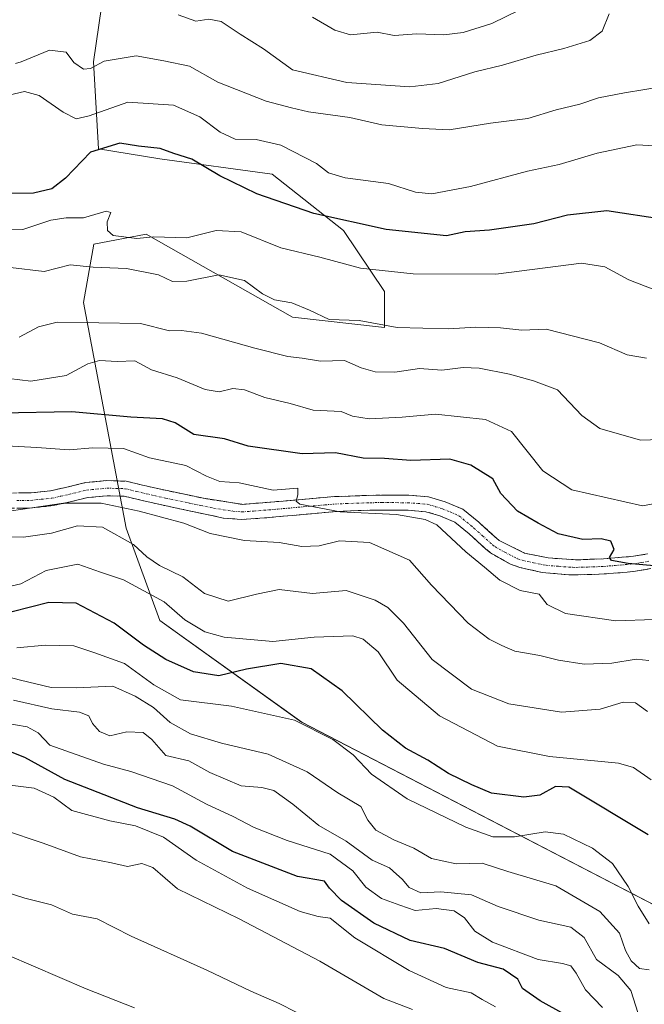
# Model space of a CAD drawing. Units: metres. Extents: x 627830 to 631283, y 4734243 to 4736620.
# Drawn here: x 630484 to 630621, y 4734640 to 4734855 of the extents above; entities that cross this region are included whole.
import ezdxf

# ---------------------------------------------------------------- set-up
doc = ezdxf.new("R2010")
doc.units = ezdxf.units.M
doc.header["$MEASUREMENT"] = 0
doc.linetypes.add('TRAZO_Y_PUNTO', pattern=[1, 0.5, -0.25, 0, -0.25])
doc.linetypes.add('TRAZOSX2', pattern=[1.5, 1, -0.5])
for name, color, linetype, lineweight in [('Arbolado forestal CxS', 92, 'Continuous', 0), ('Camino', 19, 'TRAZOSX2', 0), ('Camino Cxs', 19, 'Continuous', 0), ('Camino eje', 19, 'TRAZO_Y_PUNTO', 0), ('Curva de nivel maestra', 36, 'Continuous', 30), ('Curva de nivel normal', 36, 'Continuous', 0)]:
    doc.layers.add(name, color=color, linetype=linetype, lineweight=lineweight)

# ---------------------------------------------------------------- blocks, each defined once
blk = doc.blocks.new('*U150')
at = {"layer": 'Arbolado forestal CxS', "color": 92, "linetype": 'Continuous', "lineweight": 0}
blk.add_polyline3d([(630510.2205, 4734915.5057, 590.2581), (630500.1439, 4734846.2651, 616.4232), (630501.2585, 4734827.2963, 626.427), (630514.6407, 4734825.0641, 626.1699), (630539.1745, 4734821.7157, 623.6033), (630554.7865, 4734809.4413, 627.5512), (630563.7073, 4734796.0513, 632.4691), (630563.7071, 4734788.2405, 636.8698), (630543.6339, 4734790.4717, 637.3147), (630511.6261, 4734808.6071, 631.4797), (630500.2351, 4734806.4573, 633.6668), (630497.9629, 4734793.6985, 639.2735), (630507.2627, 4734744.3305, 664.2583), (630514.6763, 4734724.1535, 672.446), (630545.6431, 4734701.9391, 681.2684), (630664.4853, 4734640.2975, 664.5094)], dxfattribs=at)
blk = doc.blocks.new('*U151')
at = {"layer": 'Arbolado forestal CxS', "color": 92, "linetype": 'Continuous', "lineweight": 0}
blk.add_polyline3d([(630664.4853, 4734640.2975, 664.5094), (630545.6431, 4734701.9391, 681.2684), (630514.6763, 4734724.1535, 672.446), (630507.2627, 4734744.3305, 664.2583), (630497.9629, 4734793.6985, 639.2735), (630500.2351, 4734806.4573, 633.6668), (630511.6261, 4734808.6071, 631.4797), (630543.6339, 4734790.4717, 637.3147), (630563.7071, 4734788.2405, 636.8698), (630563.7073, 4734796.0513, 632.4691), (630554.7865, 4734809.4413, 627.5512), (630539.1745, 4734821.7157, 623.6033), (630514.6407, 4734825.0641, 626.1699), (630501.2585, 4734827.2963, 626.427), (630500.1439, 4734846.2651, 616.4232), (630510.2205, 4734915.5057, 590.2581)], dxfattribs=at)
blk = doc.blocks.new('*U174')
at = {"layer": 'Curva de nivel normal', "color": 36, "linetype": 'Continuous', "lineweight": 0}
blk.add_polyline3d([(630621.55, 4734657.88, 680), (630619.16, 4734661.7, 680), (630617.01, 4734665.99, 680), (630613.54, 4734671.06, 680), (630609.16, 4734674.39, 680), (630602.85, 4734677.43, 680), (630598.87, 4734677.94, 680), (630592.16, 4734676.88, 680), (630587.43, 4734676.9, 680), (630581.48, 4734678.97, 680), (630568.71, 4734685.18, 680), (630560.92, 4734690.55, 680), (630556.91, 4734694.79, 680), (630552.46, 4734698.14, 680), (630544.1, 4734702.34, 680), (630530.3, 4734705.42, 680), (630519.18, 4734706.8, 680), (630513.35, 4734710.06, 680), (630506.9, 4734714.75, 680), (630500.22, 4734717.2, 680), (630495.88, 4734718.63, 680), (630489.6, 4734718.76, 680), (630483.39, 4734718.17, 680)], dxfattribs=at)
blk = doc.blocks.new('*U180')
at = {"layer": 'Curva de nivel normal', "color": 36, "linetype": 'Continuous', "lineweight": 0}
blk.add_polyline3d([(630587.99, 4734639.74, 705), (630585.12, 4734641.31, 705), (630582.66, 4734642.79, 705), (630577.24, 4734643.9, 705), (630569.13, 4734647.64, 705), (630557.29, 4734654.76, 705), (630551.85, 4734659.07, 705), (630549.22, 4734659.47, 705), (630545.34, 4734660.58, 705), (630533.77, 4734665.66, 705), (630522.58, 4734671.76, 705), (630515.42, 4734676.76, 705), (630509.32, 4734679.26, 705), (630503.72, 4734680.34, 705), (630495.43, 4734682.61, 705), (630491.52, 4734685.51, 705), (630487.17, 4734687.5, 705), (630481.96, 4734688.19, 705)], dxfattribs=at)
blk = doc.blocks.new('*U183')
at = {"layer": 'Curva de nivel normal', "color": 36, "linetype": 'Continuous', "lineweight": 0}
blk.add_polyline3d([(630621.56, 4734647.82, 685), (630619.49, 4734648.1, 685), (630617.67, 4734649.78, 685), (630616.4, 4734652.03, 685), (630615.07, 4734655.83, 685), (630610.79, 4734660.57, 685), (630601.15, 4734666.15, 685), (630590.73, 4734669.32, 685), (630585.07, 4734671.09, 685), (630579.43, 4734670.94, 685), (630574.04, 4734672.1, 685), (630570.17, 4734674.42, 685), (630565.8, 4734676.19, 685), (630561.87, 4734678.36, 685), (630560.11, 4734680.5, 685), (630558.6, 4734683.52, 685), (630553.57, 4734686.48, 685), (630546.86, 4734691.1, 685), (630538.34, 4734694.93, 685), (630528.09, 4734697.34, 685), (630521.33, 4734699.36, 685), (630516.87, 4734701.88, 685), (630513.24, 4734705.12, 685), (630509.23, 4734707.6, 685), (630504.35, 4734709.8, 685), (630496.39, 4734709.44, 685), (630490.92, 4734709.53, 685), (630484.18, 4734711.1, 685), (630475.56, 4734713.41, 685)], dxfattribs=at)
blk = doc.blocks.new('*U184')
at = {"layer": 'Curva de nivel normal', "color": 36, "linetype": 'Continuous', "lineweight": 0}
blk.add_polyline3d([(630569.88, 4734639.13, 710), (630563.62, 4734641.53, 710), (630549.59, 4734649.68, 710), (630532.02, 4734658.91, 710), (630518.49, 4734665.52, 710), (630513.12, 4734670.14, 710), (630510.72, 4734671.02, 710), (630507.6, 4734670.4, 710), (630504.12, 4734671.16, 710), (630497.33, 4734672.52, 710), (630489.18, 4734675.5, 710), (630480.49, 4734678.4, 710)], dxfattribs=at)
blk = doc.blocks.new('*U188')
at = {"layer": 'Curva de nivel normal', "color": 36, "linetype": 'Continuous', "lineweight": 0}
blk.add_polyline3d([(630611.4, 4734639.57, 695), (630607.65, 4734643.43, 695), (630605.66, 4734647.1, 695), (630604.44, 4734648.65, 695), (630602.61, 4734649.19, 695), (630597.32, 4734650.06, 695), (630587.33, 4734653.86, 695), (630583.45, 4734656.24, 695), (630581.21, 4734659.19, 695), (630578.98, 4734660.7, 695), (630575.06, 4734661.17, 695), (630570.46, 4734660.78, 695), (630567.09, 4734661.94, 695), (630563.1, 4734663.41, 695), (630559.65, 4734665.9, 695), (630556.84, 4734669.42, 695), (630551.84, 4734673.08, 695), (630542.48, 4734676.07, 695), (630535.29, 4734678.88, 695), (630530.65, 4734681.3, 695), (630524.85, 4734684.02, 695), (630517.41, 4734688.03, 695), (630508.3, 4734691.12, 695), (630502.37, 4734692.75, 695), (630490.63, 4734696.88, 695), (630488.04, 4734699.62, 695), (630485.66, 4734700.91, 695), (630480.54, 4734701.79, 695)], dxfattribs=at)
blk = doc.blocks.new('*U190')
at = {"layer": 'Curva de nivel normal', "color": 36, "linetype": 'Continuous', "lineweight": 0}
blk.add_polyline3d([(630619.17, 4734638.25, 690), (630617.55, 4734643.3, 690), (630614.77, 4734646.54, 690), (630610.05, 4734650.04, 690), (630607.36, 4734654.86, 690), (630604.49, 4734657.13, 690), (630597.5, 4734658.68, 690), (630588.55, 4734661.63, 690), (630582.74, 4734664.2, 690), (630576.06, 4734664.82, 690), (630571.65, 4734664.65, 690), (630569.14, 4734665.8, 690), (630567.63, 4734667.62, 690), (630566.34, 4734668.7, 690), (630564.87, 4734670.12, 690), (630561.06, 4734671.77, 690), (630555.39, 4734675.89, 690), (630549.39, 4734679.34, 690), (630543.68, 4734684, 690), (630539.56, 4734686.98, 690), (630536.97, 4734687.68, 690), (630532.44, 4734688.05, 690), (630525.61, 4734690.92, 690), (630520.96, 4734693.45, 690), (630515.93, 4734694.63, 690), (630512.89, 4734698.16, 690), (630511.01, 4734699.68, 690), (630507.41, 4734699.8, 690), (630503.72, 4734698.95, 690), (630501.46, 4734699.87, 690), (630499.96, 4734701.64, 690), (630499.12, 4734703.3, 690), (630497.07, 4734704.12, 690), (630491.05, 4734704.82, 690), (630482.66, 4734706.73, 690)], dxfattribs=at)
blk = doc.blocks.new('*U196')
at = {"layer": 'Curva de nivel maestra', "color": 36, "linetype": 'Continuous', "lineweight": 30}
blk.add_polyline3d([(630609.16, 4734634.66, 700), (630597.77, 4734641.02, 700), (630593.92, 4734643.72, 700), (630592.86, 4734645.74, 700), (630589.65, 4734647.91, 700), (630584.13, 4734649.38, 700), (630576.88, 4734652.46, 700), (630569.32, 4734654.22, 700), (630561.43, 4734658.01, 700), (630554.34, 4734662.93, 700), (630551.7, 4734665.62, 700), (630550.62, 4734667.21, 700), (630544.72, 4734668.23, 700), (630530.54, 4734673.64, 700), (630521.25, 4734679.2, 700), (630517.89, 4734680.72, 700), (630509.8, 4734683.19, 700), (630493.87, 4734689.4, 700), (630485.14, 4734694.19, 700), (630474.56, 4734698.38, 700)], dxfattribs=at)
blk = doc.blocks.new('*U197')
at = {"layer": 'Curva de nivel maestra', "color": 36, "linetype": 'Continuous', "lineweight": 30}
blk.add_polyline3d([(630621.39, 4734677.34, 675), (630604, 4734687.7, 675), (630601.13, 4734687.84, 675), (630597.72, 4734686.01, 675), (630594.16, 4734685.56, 675), (630587.16, 4734686.44, 675), (630582.83, 4734688.22, 675), (630577.74, 4734690.71, 675), (630573.24, 4734693.65, 675), (630568.35, 4734696.27, 675), (630563.28, 4734700.2, 675), (630554.51, 4734708.76, 675), (630547.75, 4734713.59, 675), (630541.1, 4734714.75, 675), (630533.58, 4734713.54, 675), (630527.51, 4734712.04, 675), (630522.03, 4734712.92, 675), (630515.93, 4734715.64, 675), (630511.06, 4734718.79, 675), (630504.67, 4734723.58, 675), (630496.38, 4734727.92, 675), (630490.39, 4734728.08, 675), (630482.39, 4734726.07, 675)], dxfattribs=at)

msp = doc.modelspace()

# ---------------------------------------------------------------- linework, layer by layer
at = {"layer": 'Arbolado forestal CxS', "color": 92, "linetype": 'Continuous', "lineweight": 0}
msp.add_polyline3d([(630510.22, 4734915.51, 590.26), (630500.14, 4734846.27, 616.42), (630501.26, 4734827.3, 626.43), (630514.64, 4734825.06, 626.17), (630539.17, 4734821.72, 623.6), (630554.79, 4734809.44, 627.55), (630563.71, 4734796.05, 632.47), (630563.71, 4734788.24, 636.87), (630543.63, 4734790.47, 637.31), (630511.63, 4734808.61, 631.48), (630500.24, 4734806.46, 633.67), (630497.96, 4734793.7, 639.27), (630507.26, 4734744.33, 664.26), (630514.68, 4734724.15, 672.45), (630545.64, 4734701.94, 681.27), (630664.49, 4734640.3, 664.51)], dxfattribs=at)
msp.add_polyline3d([(630510.22, 4734915.51, 590.26), (630500.14, 4734846.27, 616.42), (630501.26, 4734827.3, 626.43), (630514.64, 4734825.06, 626.17), (630539.17, 4734821.72, 623.6), (630554.79, 4734809.44, 627.55), (630563.71, 4734796.05, 632.47), (630563.71, 4734788.24, 636.87), (630543.63, 4734790.47, 637.31), (630511.63, 4734808.61, 631.48), (630500.24, 4734806.46, 633.67), (630497.96, 4734793.7, 639.27), (630507.26, 4734744.33, 664.26), (630514.68, 4734724.15, 672.45), (630545.64, 4734701.94, 681.27), (630664.49, 4734640.3, 664.51)], dxfattribs=at)
at = {"layer": 'Camino', "color": 19, "linetype": 'TRAZOSX2', "lineweight": 0}
for points in [[(630480.95, 4734752.01), (630486.5, 4734752.07), (630490.79, 4734752.52), (630494.34, 4734753.3), (630498.37, 4734754.29), (630503.03, 4734754.73), (630507.3, 4734754.6), (630513.82, 4734753.06), (630524.19, 4734750.87), (630532.67, 4734749.55), (630543.35, 4734750.42), (630552.82, 4734751.25), (630563.07, 4734751.59), (630569.09, 4734751.54), (630573.36, 4734751.2), (630576.99, 4734750.13), (630580.87, 4734748.48), (630584.35, 4734745.62), (630588.77, 4734741.68), (630594.37, 4734738.89), (630599.48, 4734737.84), (630605.65, 4734737.42), (630611.57, 4734737.63), (630618.18, 4734738.2), (630621.25, 4734738.72)], [(630621.94, 4734735.5), (630618.6, 4734734.93), (630616.75, 4734734.73), (630611.77, 4734734.34), (630610.55, 4734734.27), (630605.59, 4734734.12), (630604.02, 4734734.15), (630599.03, 4734734.57), (630598.17, 4734734.68), (630593.29, 4734735.75), (630591.25, 4734736.45), (630586.91, 4734738.93), (630585.91, 4734739.78), (630582.21, 4734743.11), (630579.14, 4734745.63), (630575.87, 4734747.03), (630572.76, 4734747.94), (630568.95, 4734748.25), (630568.1, 4734748.26), (630563.11, 4734748.3), (630557.98, 4734748.21), (630553.02, 4734747.96), (630548.58, 4734747.58), (630543.63, 4734747.13), (630542.51, 4734747.04), (630537.53, 4734746.59), (630532.55, 4734746.24), (630528.5, 4734746.56), (630522.84, 4734747.78), (630517.97, 4734748.8), (630513.1, 4734749.85), (630511.73, 4734750.16), (630506.87, 4734751.32), (630503.13, 4734751.43), (630498.92, 4734751.03), (630495.08, 4734750.09), (630491.31, 4734749.27), (630486.69, 4734748.78), (630485.87, 4734748.74), (630480.87, 4734748.72)]]:
    msp.add_lwpolyline(points, dxfattribs=at)
at = {"layer": 'Camino Cxs', "color": 19, "linetype": 'Continuous', "lineweight": 0}
for points in [[(630483.73, 4734752.04, 658.71), (630486.5, 4734752.07, 658.78), (630490.79, 4734752.52, 658.61), (630494.34, 4734753.3, 658), (630498.37, 4734754.29, 657.56), (630503.03, 4734754.73, 657.37), (630507.3, 4734754.6, 657.04), (630510.56, 4734753.83, 656.84), (630513.82, 4734753.06, 657), (630517.28, 4734752.33, 656.94), (630520.73, 4734751.6, 656.62), (630524.19, 4734750.87, 656.36), (630528.43, 4734750.21, 656), (630532.67, 4734749.55, 655.59), (630536.23, 4734749.84, 655.43), (630539.79, 4734750.13, 655.12), (630543.35, 4734750.42, 654.92), (630548.09, 4734750.84, 654.68), (630552.82, 4734751.25, 654.19), (630556.24, 4734751.36, 654.08), (630559.65, 4734751.48, 654.01), (630563.07, 4734751.59, 653.88), (630566.08, 4734751.57, 653.69), (630569.09, 4734751.54, 653.4), (630573.36, 4734751.2, 653.09), (630576.99, 4734750.13, 652.81), (630580.87, 4734748.48, 652.23), (630584.35, 4734745.62, 652.05), (630586.56, 4734743.65, 651.64), (630588.77, 4734741.68, 651.96), (630591.57, 4734740.29, 651.67), (630594.37, 4734738.89, 651.35), (630596.93, 4734738.37, 651.08), (630599.48, 4734737.84, 651.11), (630602.57, 4734737.63, 650.93), (630605.65, 4734737.42, 650.71), (630608.61, 4734737.53, 650.5), (630611.57, 4734737.63, 650.32), (630614.88, 4734737.92, 649.97), (630618.18, 4734738.2, 649.67), (630621.25, 4734738.72, 649.42)], [(630621.94, 4734735.5, 650.62), (630618.6, 4734734.93, 650.82), (630616.75, 4734734.73, 650.87), (630611.77, 4734734.34, 651), (630610.55, 4734734.27, 651.01), (630605.59, 4734734.12, 651.26), (630604.02, 4734734.15, 651.64), (630601.53, 4734734.36, 652.18), (630599.03, 4734734.57, 652.45), (630598.17, 4734734.68, 652.53), (630593.29, 4734735.75, 652.78), (630591.25, 4734736.45, 652.79), (630586.91, 4734738.93, 653.04), (630585.91, 4734739.78, 653.06), (630582.21, 4734743.11, 652.76), (630579.14, 4734745.63, 653.23), (630575.87, 4734747.03, 653.57), (630572.76, 4734747.94, 653.64), (630568.95, 4734748.25, 653.93), (630568.1, 4734748.26, 654.01), (630563.11, 4734748.3, 654.11), (630560.55, 4734748.26, 654.17), (630557.98, 4734748.21, 654.31), (630553.02, 4734747.96, 654.75), (630548.58, 4734747.58, 655.27), (630543.63, 4734747.13, 655.86), (630542.51, 4734747.04, 655.98), (630540.02, 4734746.82, 656.33), (630537.53, 4734746.59, 656.7), (630532.55, 4734746.24, 656.99), (630528.5, 4734746.56, 657.28), (630525.67, 4734747.17, 657.42), (630522.84, 4734747.78, 657.46), (630517.97, 4734748.8, 657.6), (630513.1, 4734749.85, 658.36), (630511.73, 4734750.16, 658.52), (630506.87, 4734751.32, 658.62), (630503.13, 4734751.43, 658.98), (630498.92, 4734751.03, 659.56), (630495.08, 4734750.09, 660.23), (630491.31, 4734749.27, 660.19), (630486.69, 4734748.78, 659.57), (630485.87, 4734748.74, 659.54), (630483.37, 4734748.73, 659.5)]]:
    msp.add_polyline3d(points, dxfattribs=at)
at = {"layer": 'Camino eje', "color": 19, "linetype": 'TRAZO_Y_PUNTO', "lineweight": 0}
msp.add_lwpolyline([(630483.41, 4734750.38), (630486.39, 4734750.42), (630488.74, 4734750.65), (630491.05, 4734750.9), (630492.94, 4734751.31), (630494.71, 4734751.7), (630498.65, 4734752.66), (630503.08, 4734753.08), (630504.95, 4734753.03), (630507.09, 4734752.96), (630509.52, 4734752.38), (630512.78, 4734751.61), (630513.46, 4734751.46), (630515.9, 4734750.93), (630521.08, 4734749.84), (630523.52, 4734749.33), (630526.35, 4734748.72), (630530.59, 4734748.06), (630532.61, 4734747.9), (630535.1, 4734748.07), (630540.44, 4734748.51), (630545.97, 4734749), (630550.7, 4734749.42), (630552.92, 4734749.61), (630555.4, 4734749.73), (630560.53, 4734749.9), (630563.09, 4734749.95), (630568.81, 4734749.9), (630570.93, 4734749.74), (630573.06, 4734749.57), (630574.88, 4734749.04), (630576.43, 4734748.58), (630578.07, 4734747.88), (630580.01, 4734747.06), (630583.28, 4734744.37), (630585.13, 4734742.7), (630587.34, 4734740.73), (630587.84, 4734740.31), (630590.01, 4734739.07), (630592.81, 4734737.67), (630593.83, 4734737.32), (630596.27, 4734736.79), (630599.04, 4734736.23), (630601.75, 4734736), (630604.84, 4734735.79), (630605.62, 4734735.77), (630608.1, 4734735.85), (630611.06, 4734735.95), (630611.67, 4734735.99), (630614.16, 4734736.18), (630617.47, 4734736.47), (630618.39, 4734736.57), (630619.93, 4734736.83), (630621.6, 4734737.11)], dxfattribs=at)
at = {"layer": 'Curva de nivel maestra', "color": 36, "linetype": 'Continuous', "lineweight": 30}
for points in [[(630624.8, 4734811.79, 625), (630612.32, 4734813.72, 625), (630603.72, 4734812.78, 625), (630596.39, 4734810.85, 625), (630586.72, 4734809.52, 625), (630581.39, 4734809.09, 625), (630577.27, 4734808.22, 625), (630564.09, 4734809.65, 625), (630548.27, 4734813.1, 625), (630535.83, 4734817.42, 625), (630527.76, 4734821.34, 625), (630521.66, 4734824.98, 625), (630517.72, 4734826.25, 625), (630514.72, 4734827.36, 625), (630509.95, 4734827.82, 625), (630505.92, 4734828.53, 625), (630499.49, 4734826.54, 625), (630494.02, 4734820.82, 625), (630491.06, 4734818.5, 625), (630487.06, 4734817.56, 625), (630482.18, 4734817.5, 625)], [(630625.88, 4734735.85, 650), (630617, 4734736.64, 650), (630613.34, 4734737.24, 650), (630612.94, 4734737.91, 650), (630613.92, 4734739.67, 650), (630613.22, 4734741.51, 650), (630611.06, 4734742.01, 650), (630607.06, 4734741.85, 650), (630601.71, 4734743.1, 650), (630597.31, 4734745.44, 650), (630592.83, 4734748.08, 650), (630589.16, 4734751.89, 650), (630587.39, 4734755.12, 650), (630582.64, 4734758.11, 650), (630578.01, 4734759.43, 650), (630569.53, 4734759.11, 650), (630563.75, 4734759.6, 650), (630559.1, 4734759.68, 650), (630553.06, 4734760.84, 650), (630545.75, 4734760.59, 650), (630533.94, 4734762.3, 650), (630528.77, 4734763.89, 650), (630522.1, 4734764.8, 650), (630518.02, 4734767.35, 650), (630515.25, 4734768.27, 650), (630508.29, 4734768.64, 650), (630495.41, 4734769.77, 650), (630479.91, 4734769.49, 650)]]:
    msp.add_polyline3d(points, dxfattribs=at)
at = {"layer": 'Curva de nivel normal', "color": 36, "linetype": 'Continuous', "lineweight": 0}
for points in [[(630612.86, 4734856.8, 610), (630611.32, 4734852.98, 610), (630608.61, 4734850.94, 610), (630602.94, 4734849.17, 610), (630596.86, 4734847.73, 610), (630589.54, 4734845.53, 610), (630583.49, 4734844.08, 610), (630575.5, 4734841.58, 610), (630569.26, 4734840.84, 610), (630555.53, 4734841.78, 610), (630543.67, 4734844.56, 610), (630537.32, 4734849.14, 610), (630532.17, 4734852.33, 610), (630528.08, 4734855.1, 610), (630525.32, 4734855.64, 610), (630522.53, 4734855.15, 610), (630518.65, 4734856.56, 610)], [(630593.34, 4734857.66, 605), (630587.19, 4734854.66, 605), (630580.92, 4734852.68, 605), (630576.71, 4734852.21, 605), (630570.81, 4734852.44, 605), (630565.85, 4734852.05, 605), (630562.13, 4734852.74, 605), (630556.32, 4734852.22, 605), (630552.88, 4734853.17, 605), (630548, 4734856.05, 605)], [(630625.06, 4734840.94, 615), (630616.21, 4734839.53, 615), (630610.54, 4734838.39, 615), (630606.4, 4734837.05, 615), (630601.27, 4734835.8, 615), (630595.06, 4734833.93, 615), (630586.93, 4734832.9, 615), (630577.9, 4734831.43, 615), (630572.04, 4734831.7, 615), (630563.14, 4734832.52, 615), (630556.16, 4734834.13, 615), (630547.15, 4734835.36, 615), (630543.44, 4734836.2, 615), (630537.88, 4734837.66, 615), (630527.31, 4734841.83, 615), (630521.12, 4734845.34, 615), (630515.49, 4734846.53, 615), (630509.47, 4734847.63, 615), (630502.49, 4734846.46, 615), (630499.52, 4734844.86, 615), (630497.97, 4734844.7, 615), (630495.88, 4734846.13, 615), (630494.17, 4734848.43, 615), (630490.54, 4734848.82, 615), (630484.32, 4734846.25, 615), (630483.09, 4734845.93, 615)], [(630625.29, 4734827.74, 620), (630618.87, 4734828.12, 620), (630610.25, 4734826.32, 620), (630601.93, 4734823.85, 620), (630594.97, 4734822.35, 620), (630582.56, 4734819.01, 620), (630574.05, 4734817.44, 620), (630570.54, 4734817.79, 620), (630564.59, 4734819.72, 620), (630555.14, 4734820.9, 620), (630551.48, 4734822, 620), (630548.86, 4734824.03, 620), (630541.09, 4734828.03, 620), (630535.68, 4734829.33, 620), (630531.1, 4734829.37, 620), (630527.81, 4734830.88, 620), (630523.41, 4734834.27, 620), (630517.62, 4734836.84, 620), (630507.68, 4734837.48, 620), (630499.18, 4734834.46, 620), (630496.35, 4734833.79, 620), (630493.52, 4734835.25, 620), (630488.28, 4734838.94, 620), (630485.08, 4734839.78, 620), (630481.62, 4734839.01, 620)], [(630625.24, 4734795.52, 630), (630617.14, 4734798.63, 630), (630611.88, 4734801.47, 630), (630606.81, 4734802.27, 630), (630588.05, 4734799.84, 630), (630570.01, 4734799.93, 630), (630558.53, 4734801.17, 630), (630549.58, 4734803.61, 630), (630541.06, 4734805.63, 630), (630532.39, 4734809.14, 630), (630526.98, 4734809.44, 630), (630520.54, 4734807.83, 630), (630513.18, 4734808.06, 630), (630509.6, 4734807.7, 630), (630504.43, 4734808.34, 630), (630503.19, 4734809.44, 630), (630503.16, 4734811.28, 630), (630503.95, 4734813.32, 630), (630502.89, 4734813.67, 630), (630497.96, 4734812.21, 630), (630494.2, 4734812.2, 630), (630490.84, 4734811.64, 630), (630484.71, 4734809.61, 630), (630476.34, 4734809.8, 630)], [(630621.03, 4734781.52, 635), (630616.75, 4734782.26, 635), (630610.75, 4734784.86, 635), (630599.06, 4734787.81, 635), (630593.72, 4734787.6, 635), (630589.06, 4734788.12, 635), (630583.72, 4734788.31, 635), (630577.72, 4734787.92, 635), (630566.52, 4734788.18, 635), (630558.18, 4734789.77, 635), (630551.64, 4734789.98, 635), (630547.36, 4734792, 635), (630543.47, 4734793.57, 635), (630539.74, 4734794.24, 635), (630537.06, 4734795.56, 635), (630533.18, 4734798.46, 635), (630527.57, 4734799.72, 635), (630520.52, 4734798.31, 635), (630517.39, 4734798.3, 635), (630514.39, 4734799.72, 635), (630507.39, 4734801.13, 635), (630500.06, 4734801.37, 635), (630495.06, 4734801.91, 635), (630489.37, 4734800.46, 635), (630481.98, 4734801.36, 635)], [(630630.72, 4734763.94, 640), (630619.72, 4734763.56, 640), (630610.77, 4734766.14, 640), (630606.9, 4734768.98, 640), (630601.56, 4734774.55, 640), (630596.3, 4734776.57, 640), (630591.08, 4734778, 640), (630584.4, 4734779.32, 640), (630580.9, 4734779.49, 640), (630576.29, 4734778.87, 640), (630571.37, 4734779.28, 640), (630566.02, 4734778.41, 640), (630561.69, 4734778.5, 640), (630558.67, 4734779.39, 640), (630554.97, 4734781.02, 640), (630549.74, 4734780.87, 640), (630545.78, 4734781.5, 640), (630542.65, 4734781.9, 640), (630535.44, 4734783.69, 640), (630523.73, 4734786.99, 640), (630519.41, 4734787.58, 640), (630516.73, 4734787.45, 640), (630510.41, 4734789.09, 640), (630492.18, 4734789.39, 640), (630488.1, 4734788.33, 640), (630483.9, 4734786.13, 640)], [(630625.23, 4734750.18, 645), (630620.1, 4734749.26, 645), (630604.7, 4734752.69, 645), (630598.31, 4734756.91, 645), (630591.51, 4734765.51, 645), (630585.83, 4734768.12, 645), (630574.92, 4734769.28, 645), (630567.59, 4734768.58, 645), (630560.36, 4734768.22, 645), (630556.77, 4734768.84, 645), (630554.25, 4734769.83, 645), (630548.12, 4734770.12, 645), (630543.15, 4734771.56, 645), (630537.62, 4734772.87, 645), (630533.15, 4734774.56, 645), (630530.58, 4734774.88, 645), (630527.64, 4734774.14, 645), (630524.54, 4734774.63, 645), (630518.47, 4734777.21, 645), (630512.86, 4734778.97, 645), (630509.22, 4734780.94, 645), (630505.32, 4734780.78, 645), (630501.43, 4734781.01, 645), (630498.92, 4734780.27, 645), (630494.15, 4734777.7, 645), (630486.48, 4734776.51, 645), (630481.64, 4734777.06, 645)], [(630622.7, 4734724.36, 655), (630614.28, 4734724.09, 655), (630603.32, 4734725.72, 655), (630599.32, 4734727.62, 655), (630597.52, 4734729.88, 655), (630593.4, 4734730.73, 655), (630588.97, 4734732.99, 655), (630585.57, 4734735.82, 655), (630581.53, 4734739.19, 655), (630575.16, 4734745.04, 655), (630572.62, 4734746.27, 655), (630566.39, 4734747.34, 655), (630554.04, 4734747.94, 655), (630545.26, 4734749.58, 655), (630544.44, 4734750.25, 655), (630544.78, 4734751.63, 655), (630544.84, 4734753.12, 655), (630539.39, 4734752.66, 655), (630531.96, 4734754.23, 655), (630527.74, 4734754.56, 655), (630524.86, 4734755.71, 655), (630520.34, 4734758.02, 655), (630512.39, 4734759.7, 655), (630506.72, 4734761.73, 655), (630499.98, 4734761.88, 655), (630494.81, 4734761.44, 655), (630487.74, 4734761.99, 655), (630474.38, 4734762.71, 655)], [(630621.48, 4734715.42, 660), (630618.72, 4734715.7, 660), (630613.39, 4734714.86, 660), (630607.35, 4734714.64, 660), (630601.74, 4734715.46, 660), (630597.67, 4734716.53, 660), (630592.22, 4734717.43, 660), (630589.36, 4734718.66, 660), (630586.58, 4734720.06, 660), (630582.02, 4734723.55, 660), (630574.01, 4734731.88, 660), (630569.18, 4734737.38, 660), (630560.46, 4734741.2, 660), (630553.92, 4734741.59, 660), (630549.5, 4734740.45, 660), (630545.7, 4734740.34, 660), (630540.76, 4734741.19, 660), (630533.14, 4734741.68, 660), (630525.62, 4734743.21, 660), (630519.87, 4734745.46, 660), (630510.14, 4734748.06, 660), (630501.8, 4734749.81, 660), (630493.59, 4734749.84, 660), (630479.73, 4734747.78, 660)], [(630621.23, 4734704.26, 665), (630618.58, 4734706.19, 665), (630615.92, 4734706.34, 665), (630610.9, 4734704.8, 665), (630602.44, 4734704.1, 665), (630590.91, 4734705.94, 665), (630582.77, 4734709.17, 665), (630574.19, 4734715.6, 665), (630567.86, 4734723.56, 665), (630564.44, 4734727.02, 665), (630561.72, 4734728.61, 665), (630555.39, 4734730.69, 665), (630547.98, 4734730.05, 665), (630540.71, 4734730.92, 665), (630535.77, 4734729.93, 665), (630529.58, 4734728.35, 665), (630524.38, 4734730.04, 665), (630519.64, 4734733.74, 665), (630514.6, 4734736.18, 665), (630511.81, 4734738.06, 665), (630508.91, 4734740.8, 665), (630502.09, 4734744.56, 665), (630496.64, 4734744.86, 665), (630490.96, 4734743.28, 665), (630484.86, 4734742.4, 665), (630477.18, 4734742.51, 665)], [(630622.01, 4734689.31, 670), (630618.19, 4734692.01, 670), (630614.85, 4734692.95, 670), (630599.81, 4734694.4, 670), (630588.43, 4734696.71, 670), (630575.73, 4734703.32, 670), (630566.48, 4734711.15, 670), (630562.38, 4734717.31, 670), (630559.09, 4734720.11, 670), (630556.82, 4734720.83, 670), (630548.37, 4734720.5, 670), (630539.33, 4734719.58, 670), (630528.69, 4734720.5, 670), (630524.46, 4734721.66, 670), (630520.09, 4734724.34, 670), (630515.63, 4734728.21, 670), (630506.7, 4734733.08, 670), (630501.67, 4734734.71, 670), (630496.72, 4734736.47, 670), (630489.78, 4734735.06, 670), (630484.28, 4734732.2, 670), (630480.88, 4734731.39, 670)], [(630544.44, 4734638.54, 715), (630540.71, 4734640.42, 715), (630534.56, 4734643.12, 715), (630524.93, 4734647.73, 715), (630508.37, 4734655.15, 715), (630500.93, 4734658.93, 715), (630495.57, 4734659.93, 715), (630490.96, 4734661.98, 715), (630485.13, 4734663.46, 715), (630478.95, 4734665.42, 715)], [(630509.1, 4734639.52, 720), (630498.54, 4734643.64, 720), (630475.43, 4734653.58, 720)]]:
    msp.add_polyline3d(points, dxfattribs=at)

# ---------------------------------------------------------------- block references
at = {"layer": 'Arbolado forestal CxS', "color": 92, "linetype": 'Continuous', "lineweight": 0}
for name in ['*U151', '*U150']:
    msp.add_blockref(name, (0, 0), dxfattribs=at)
at = {"layer": 'Curva de nivel maestra', "color": 36, "linetype": 'Continuous', "lineweight": 30}
for name in ['*U197', '*U196']:
    msp.add_blockref(name, (0, 0), dxfattribs=at)
at = {"layer": 'Curva de nivel normal', "color": 36, "linetype": 'Continuous', "lineweight": 0}
for name in ['*U174', '*U183', '*U190', '*U188', '*U180', '*U184']:
    msp.add_blockref(name, (0, 0), dxfattribs=at)

doc.saveas('drawing.dxf')
